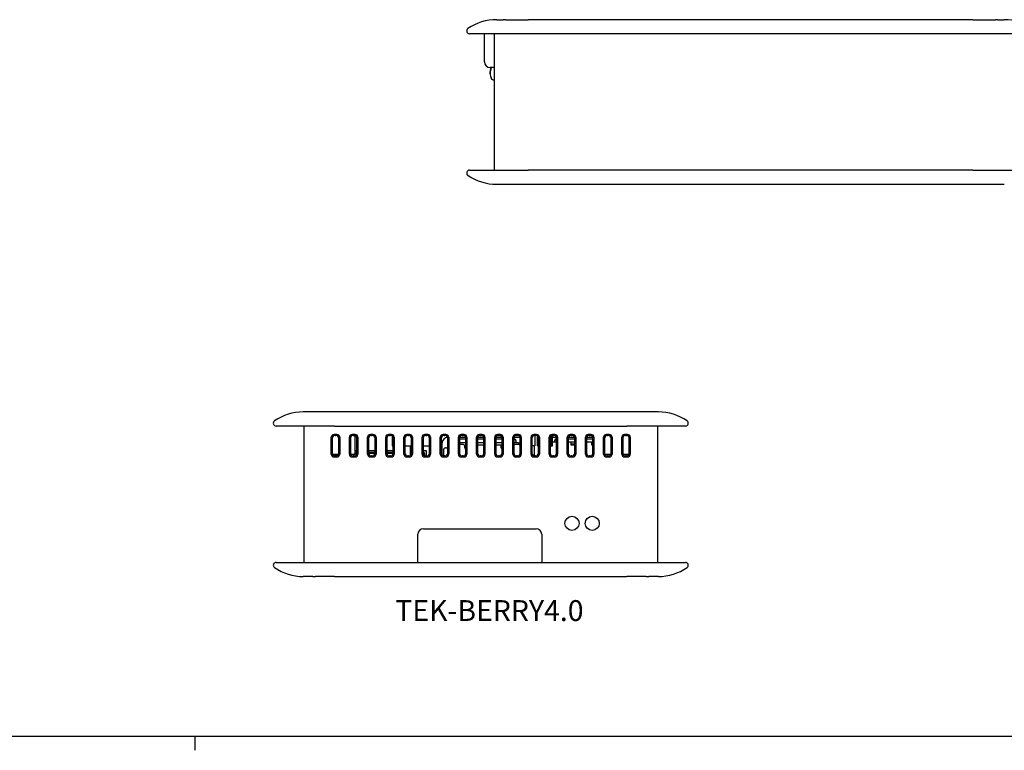
# Model space of a CAD drawing. Units: millimetres. Extents: x 3 to 591, y 2 to 418.
# Drawn here: x 266 to 441, y 2 to 132 of the extents above; entities that cross this region are included whole.
import ezdxf

# ---------------------------------------------------------------- set-up
doc = ezdxf.new("R2010")
doc.units = ezdxf.units.MM
doc.linetypes.add('SLD-Solido', pattern=[0])
doc.layers.add('CARTIGLIO', color=7, linetype='SLD-Solido', lineweight=25)
doc.styles.add('SLDTEXTSTYLE0', font='GOTHIC.TTF', dxfattribs={"width": 0.913})

msp = doc.modelspace()

# ---------------------------------------------------------------- linework, layer by layer
at = {"color": 7, "linetype": 'SLD-Solido', "lineweight": 25}
for p, q in [((351.748, 132.358), (351.767, 132.358)), ((352.185, 132.358), (356.205, 132.358)), ((435.185, 132.358), (356.205, 132.358)), ((435.185, 132.358), (439.205, 132.358)), ((439.611, 132.358), (440.778, 132.358)), ((356.205, 129.858), (345.79, 129.858)), ((348.456, 124.858), (348.456, 129.858)), ((350.205, 105.608), (350.205, 129.858)), ((435.185, 129.858), (356.205, 129.858)), ((445.6, 129.858), (435.185, 129.858)), ((349.705, 123.858), (349.456, 123.858)), ((350.205, 123.858), (349.705, 123.858)), ((349.967, 121.658), (350.017, 121.658)), ((350.017, 121.658), (350.205, 121.658)), ((345.79, 105.608), (356.205, 105.608)), ((435.185, 105.608), (356.205, 105.608)), ((435.185, 105.608), (445.6, 105.608)), ((350.612, 103.108), (356.205, 103.108)), ((356.205, 103.108), (435.185, 103.108)), ((435.185, 103.108), (440.778, 103.108)), ((321.835, 62.64), (316.242, 62.64)), ((373.735, 62.64), (321.835, 62.64)), ((379.328, 62.64), (373.735, 62.64)), ((321.835, 60.14), (311.42, 60.14)), ((316.335, 60.14), (316.335, 35.89)), ((321.835, 60.14), (373.735, 60.14)), ((384.15, 60.14), (373.735, 60.14)), ((379.235, 35.89), (379.235, 60.14)), ((321.235, 55.138), (321.235, 58.142)), ((321.41, 57.967), (321.41, 55.313)), ((322.237, 58.64), (321.733, 58.64)), ((321.908, 58.465), (322.062, 58.465)), ((322.56, 55.313), (322.56, 57.967)), ((322.735, 58.142), (322.735, 55.138)), ((324.46, 55.138), (324.46, 58.142)), ((324.635, 57.967), (324.635, 55.313)), ((325.462, 58.64), (324.958, 58.64)), ((325.133, 58.465), (325.287, 58.465)), ((325.485, 55.14), (325.485, 58.424)), ((325.785, 55.313), (325.785, 57.967)), ((325.96, 58.142), (325.96, 55.138)), ((327.685, 55.138), (327.685, 58.142)), ((327.86, 57.967), (327.86, 55.313)), ((328.687, 58.64), (328.183, 58.64)), ((328.358, 58.465), (328.512, 58.465)), ((329.01, 55.313), (329.01, 57.967)), ((329.185, 58.142), (329.185, 55.138)), ((330.91, 55.138), (330.91, 58.142)), ((331.085, 57.967), (331.085, 55.313)), ((331.912, 58.64), (331.408, 58.64)), ((331.583, 58.465), (331.737, 58.465)), ((332.06, 58.346), (332.06, 56.64)), ((332.235, 55.313), (332.235, 57.967)), ((332.41, 58.142), (332.41, 55.138)), ((334.135, 55.138), (334.135, 58.142)), ((334.31, 57.967), (334.31, 55.313)), ((335.137, 58.64), (334.633, 58.64)), ((334.808, 58.465), (334.962, 58.465)), ((335.46, 55.313), (335.46, 57.967)), ((335.635, 58.142), (335.635, 55.138)), ((337.36, 55.138), (337.36, 58.142)), ((337.535, 57.967), (337.535, 55.313)), ((338.362, 58.64), (337.858, 58.64)), ((338.033, 58.465), (338.187, 58.465)), ((338.685, 55.313), (338.685, 57.967)), ((338.86, 58.142), (338.86, 55.138)), ((340.585, 55.138), (340.585, 58.142)), ((340.76, 57.967), (340.76, 55.313)), ((341.587, 58.64), (341.083, 58.64)), ((341.258, 58.465), (341.412, 58.465)), ((341.91, 55.313), (341.91, 57.967)), ((342.085, 58.142), (342.085, 55.138)), ((343.81, 55.138), (343.81, 58.142)), ((343.985, 57.967), (343.985, 55.313)), ((343.985, 57.84), (345.135, 57.84)), ((344.016, 58.14), (345.104, 58.14)), ((344.812, 58.64), (344.308, 58.64)), ((344.483, 58.465), (344.637, 58.465)), ((345.135, 55.313), (345.135, 57.967)), ((345.31, 58.142), (345.31, 55.138)), ((347.035, 55.138), (347.035, 58.142)), ((347.21, 57.967), (347.21, 55.313)), ((347.21, 57.84), (348.36, 57.84)), ((347.241, 58.14), (348.329, 58.14)), ((348.037, 58.64), (347.533, 58.64)), ((347.708, 58.465), (347.862, 58.465)), ((348.36, 55.313), (348.36, 57.967)), ((348.535, 58.142), (348.535, 55.138)), ((350.26, 55.138), (350.26, 58.142)), ((350.435, 57.967), (350.435, 55.313)), ((350.435, 57.84), (351.585, 57.84)), ((350.466, 58.14), (351.554, 58.14)), ((351.262, 58.64), (350.758, 58.64)), ((350.933, 58.465), (351.087, 58.465)), ((351.585, 55.313), (351.585, 57.967)), ((351.76, 58.142), (351.76, 55.138)), ((353.485, 55.138), (353.485, 58.142)), ((353.66, 57.967), (353.66, 55.313)), ((353.66, 57.84), (353.735, 57.84)), ((353.691, 58.14), (354.779, 58.14)), ((354.487, 58.64), (353.983, 58.64)), ((354.158, 58.465), (354.312, 58.465)), ((354.81, 55.313), (354.81, 57.967)), ((354.985, 58.142), (354.985, 55.138)), ((356.71, 55.138), (356.71, 58.142)), ((356.885, 57.967), (356.885, 55.313)), ((357.712, 58.64), (357.208, 58.64)), ((357.383, 58.465), (357.537, 58.465)), ((357.419, 58.465), (357.419, 56.64)), ((357.785, 58.399), (357.785, 56.64)), ((358.035, 55.313), (358.035, 57.967)), ((358.21, 58.142), (358.21, 55.138)), ((359.935, 55.138), (359.935, 58.142)), ((360.11, 57.967), (360.11, 55.313)), ((360.285, 58.346), (360.285, 56.64)), ((360.937, 58.64), (360.433, 58.64)), ((360.51, 56.64), (360.51, 58.455)), ((360.51, 58.14), (361.229, 58.14)), ((360.608, 58.465), (360.762, 58.465)), ((361.175, 57.84), (361.26, 57.84)), ((361.26, 55.313), (361.26, 57.967)), ((361.435, 58.142), (361.435, 55.138)), ((363.16, 55.138), (363.16, 58.142)), ((363.335, 57.967), (363.335, 55.313)), ((363.335, 57.84), (364.485, 57.84)), ((363.366, 58.14), (364.454, 58.14)), ((364.162, 58.64), (363.658, 58.64)), ((363.833, 58.465), (363.987, 58.465)), ((364.485, 55.313), (364.485, 57.967)), ((364.66, 58.142), (364.66, 55.138)), ((366.385, 55.138), (366.385, 58.142)), ((366.56, 57.967), (366.56, 55.313)), ((366.56, 57.84), (367.71, 57.84)), ((366.591, 58.14), (367.679, 58.14)), ((367.387, 58.64), (366.883, 58.64)), ((367.058, 58.465), (367.212, 58.465)), ((367.71, 55.313), (367.71, 57.967)), ((367.885, 58.142), (367.885, 55.138)), ((369.61, 55.138), (369.61, 58.142)), ((369.785, 57.967), (369.785, 55.313)), ((370.612, 58.64), (370.108, 58.64)), ((370.283, 58.465), (370.437, 58.465)), ((370.935, 55.313), (370.935, 57.967)), ((371.11, 58.142), (371.11, 55.138)), ((372.835, 55.138), (372.835, 58.142)), ((373.01, 57.967), (373.01, 55.313)), ((373.837, 58.64), (373.333, 58.64)), ((373.508, 58.465), (373.662, 58.465)), ((374.16, 55.313), (374.16, 57.967)), ((374.335, 58.142), (374.335, 55.138)), ((332.06, 56.64), (332.235, 56.64)), ((334.31, 56.64), (335.46, 56.64)), ((335.285, 54.934), (335.285, 56.64)), ((337.535, 56.64), (338.685, 56.64)), ((340.935, 54.934), (340.935, 57.14)), ((341.235, 54.816), (341.235, 55.98)), ((341.635, 56.28), (341.535, 56.28)), ((341.635, 56.28), (341.91, 56.28)), ((345.135, 57.14), (343.985, 57.14)), ((344.68, 56.84), (343.985, 56.84)), ((344.985, 56.24), (344.985, 56.535)), ((348.36, 57.14), (347.21, 57.14)), ((348.36, 56.764), (347.21, 56.764)), ((351.585, 57.14), (350.435, 57.14)), ((351.385, 56.764), (350.435, 56.764)), ((351.385, 56.24), (351.385, 56.34)), ((354.435, 57.14), (353.66, 57.14)), ((354.535, 56.84), (353.66, 56.84)), ((354.035, 57.44), (354.035, 57.54)), ((357.419, 56.64), (356.885, 56.64)), ((357.285, 56.64), (357.285, 54.825)), ((358.035, 56.64), (357.785, 56.64)), ((360.285, 56.64), (360.11, 56.64)), ((360.135, 56.317), (360.135, 56.64)), ((360.235, 56.64), (360.235, 56.49)), ((360.285, 56.64), (360.51, 56.64)), ((361.26, 57.29), (360.51, 57.29)), ((360.925, 57.39), (360.925, 57.59)), ((360.925, 57.29), (360.925, 57.39)), ((363.785, 57.29), (363.335, 57.29)), ((363.785, 57.29), (363.785, 56.79)), ((364.485, 57.29), (363.785, 57.29)), ((363.785, 56.99), (364.485, 56.99)), ((363.785, 56.79), (364.485, 56.79)), ((367.435, 57.29), (366.56, 57.29)), ((367.435, 57.29), (367.435, 56.79)), ((367.71, 57.29), (367.435, 57.29)), ((367.435, 56.99), (367.71, 56.99)), ((367.435, 56.79), (367.71, 56.79)), ((321.441, 55.14), (322.529, 55.14)), ((321.685, 55.14), (321.685, 54.868)), ((321.733, 54.64), (322.237, 54.64)), ((322.062, 54.815), (321.908, 54.815)), ((321.995, 55.14), (321.995, 54.815)), ((322.245, 55.04), (321.995, 55.04)), ((322.245, 55.04), (322.245, 55.14)), ((324.666, 55.14), (325.485, 55.14)), ((324.958, 54.64), (325.462, 54.64)), ((325.287, 54.815), (325.133, 54.815)), ((325.485, 55.79), (325.785, 55.79)), ((325.485, 55.49), (325.785, 55.49)), ((325.485, 55.29), (325.785, 55.29)), ((327.86, 55.79), (329.01, 55.79)), ((327.86, 55.49), (329.01, 55.49)), ((327.861, 55.29), (329.01, 55.29)), ((328.183, 54.64), (328.687, 54.64)), ((328.512, 54.815), (328.358, 54.815)), ((331.085, 55.79), (332.235, 55.79)), ((331.085, 55.49), (332.235, 55.49)), ((331.086, 55.29), (332.235, 55.29)), ((331.408, 54.64), (331.912, 54.64)), ((331.737, 54.815), (331.583, 54.815)), ((334.633, 54.64), (335.137, 54.64)), ((334.962, 54.815), (334.808, 54.815)), ((335.285, 55.79), (335.46, 55.79)), ((335.285, 55.49), (335.46, 55.49)), ((335.285, 55.29), (335.46, 55.29)), ((337.535, 55.79), (338.085, 55.79)), ((337.535, 55.49), (337.535, 55.49)), ((337.785, 55.24), (337.785, 54.881)), ((337.858, 54.64), (338.362, 54.64)), ((338.187, 54.815), (338.033, 54.815)), ((338.085, 55.79), (338.085, 54.815)), ((341.083, 54.64), (341.587, 54.64)), ((341.412, 54.815), (341.258, 54.815)), ((344.308, 54.64), (344.812, 54.64)), ((344.637, 54.815), (344.483, 54.815)), ((347.533, 54.64), (348.037, 54.64)), ((347.862, 54.815), (347.708, 54.815)), ((350.758, 54.64), (351.262, 54.64)), ((351.087, 54.815), (350.933, 54.815)), ((353.983, 54.64), (354.487, 54.64)), ((354.312, 54.815), (354.158, 54.815)), ((357.208, 54.64), (357.712, 54.64)), ((357.537, 54.815), (357.383, 54.815)), ((360.433, 54.64), (360.937, 54.64)), ((360.762, 54.815), (360.608, 54.815)), ((363.658, 54.64), (364.162, 54.64)), ((363.987, 54.815), (363.833, 54.815)), ((366.883, 54.64), (367.387, 54.64)), ((367.212, 54.815), (367.058, 54.815)), ((369.816, 55.14), (370.904, 55.14)), ((370.108, 54.64), (370.612, 54.64)), ((370.437, 54.815), (370.283, 54.815)), ((373.041, 55.14), (374.129, 55.14)), ((373.135, 54.983), (373.135, 55.14)), ((373.333, 54.64), (373.837, 54.64)), ((373.662, 54.815), (373.508, 54.815)), ((373.885, 55.14), (373.885, 54.868)), ((336.618, 35.89), (336.618, 40.89)), ((337.618, 41.89), (357.618, 41.89)), ((358.618, 40.89), (358.618, 35.89)), ((311.42, 35.89), (321.835, 35.89)), ((321.835, 35.89), (373.735, 35.89)), ((373.735, 35.89), (384.15, 35.89)), ((317.947, 33.39), (316.242, 33.39)), ((321.835, 33.39), (373.735, 33.39)), ((377.154, 33.39), (373.735, 33.39)), ((379.328, 33.39), (377.624, 33.39))]:
    msp.add_line(p, q, dxfattribs=at)
for centre in [(363.988, 42.84), (367.588, 42.84)]:
    msp.add_circle(centre, 1.25, dxfattribs=at)
for centre, radius, start, end in [((350.612, 123.358), 9, 90, 124.56032), ((440.778, 123.358), 9, 55.43968, 90), ((345.79, 130.358), 0.5, 124.56032, 270), ((349.456, 124.858), 1, 180, 270), ((351.558, 122.908), 2.153, 153.8119, 210.84034), ((351.608, 122.908), 2.153, 153.8119, 210.84034), ((349.967, 121.958), 0.3, 210.84034, 270), ((350.017, 121.958), 0.3, 210.84034, 270), ((345.79, 105.108), 0.5, 90, 235.43968), ((350.612, 112.108), 9, 235.43968, 270), ((316.242, 53.64), 9, 90, 124.56032), ((379.328, 53.64), 9, 55.43968, 90), ((311.42, 60.64), 0.5, 124.56032, 270), ((384.15, 60.64), 0.5, 270, 55.43968), ((341.935, 57.14), 1, 93.16943, 180), ((361.175, 57.59), 0.25, 90, 180), ((344.68, 56.535), 0.305, 0, 90), ((345.285, 56.24), 0.3, 180, 240.005), ((351.685, 56.24), 0.3, 180, 250.53337), ((354.535, 56.34), 0.5, 56.62988, 90), ((360.035, 56.49), 0.2, 292.01731, 0), ((337.535, 55.24), 0.25, 0, 90), ((337.618, 40.89), 1, 90, 180), ((357.618, 40.89), 1, 0, 90), ((311.42, 35.39), 0.5, 90, 235.43968), ((316.242, 42.39), 9, 235.43968, 270), ((379.328, 42.39), 9, 270, 304.56032), ((384.15, 35.39), 0.5, 304.56032, 90)]:
    msp.add_arc(centre, radius, start, end, dxfattribs=at)
for centre, major_axis in [((321.737, 58.138), (0.356, -0.356)), ((321.912, 57.963), (0.356, -0.356)), ((322.058, 57.963), (-0.356, -0.356)), ((322.233, 58.138), (-0.356, -0.356)), ((324.962, 58.138), (0.356, -0.356)), ((325.137, 57.963), (0.356, -0.356)), ((325.283, 57.963), (-0.356, -0.356)), ((325.458, 58.138), (-0.356, -0.356)), ((328.187, 58.138), (0.356, -0.356)), ((328.362, 57.963), (0.356, -0.356)), ((328.508, 57.963), (-0.356, -0.356)), ((328.683, 58.138), (-0.356, -0.356)), ((331.412, 58.138), (0.356, -0.356)), ((331.587, 57.963), (0.356, -0.356)), ((331.733, 57.963), (-0.356, -0.356)), ((331.908, 58.138), (-0.356, -0.356)), ((334.637, 58.138), (0.356, -0.356)), ((334.812, 57.963), (0.356, -0.356)), ((334.958, 57.963), (-0.356, -0.356)), ((335.133, 58.138), (-0.356, -0.356)), ((337.862, 58.138), (0.356, -0.356)), ((338.037, 57.963), (0.356, -0.356)), ((338.183, 57.963), (-0.356, -0.356)), ((338.358, 58.138), (-0.356, -0.356)), ((341.087, 58.138), (0.356, -0.356)), ((341.262, 57.963), (0.356, -0.356)), ((341.408, 57.963), (-0.356, -0.356)), ((341.583, 58.138), (-0.356, -0.356)), ((344.312, 58.138), (0.356, -0.356)), ((344.487, 57.963), (0.356, -0.356)), ((344.633, 57.963), (-0.356, -0.356)), ((344.808, 58.138), (-0.356, -0.356)), ((347.537, 58.138), (0.356, -0.356)), ((347.712, 57.963), (0.356, -0.356)), ((347.858, 57.963), (-0.356, -0.356)), ((348.033, 58.138), (-0.356, -0.356)), ((350.762, 58.138), (0.356, -0.356)), ((350.937, 57.963), (0.356, -0.356)), ((351.083, 57.963), (-0.356, -0.356)), ((351.258, 58.138), (-0.356, -0.356)), ((353.987, 58.138), (0.356, -0.356)), ((354.162, 57.963), (0.356, -0.356)), ((354.308, 57.963), (-0.356, -0.356)), ((354.483, 58.138), (-0.356, -0.356)), ((357.212, 58.138), (0.356, -0.356)), ((357.387, 57.963), (0.356, -0.356)), ((357.533, 57.963), (-0.356, -0.356)), ((357.708, 58.138), (-0.356, -0.356)), ((360.437, 58.138), (0.356, -0.356)), ((360.612, 57.963), (0.356, -0.356)), ((360.758, 57.963), (-0.356, -0.356)), ((360.933, 58.138), (-0.356, -0.356)), ((363.662, 58.138), (0.356, -0.356)), ((363.837, 57.963), (0.356, -0.356)), ((363.983, 57.963), (-0.356, -0.356)), ((364.158, 58.138), (-0.356, -0.356)), ((366.887, 58.138), (0.356, -0.356)), ((367.062, 57.963), (0.356, -0.356)), ((367.208, 57.963), (-0.356, -0.356)), ((367.383, 58.138), (-0.356, -0.356)), ((370.112, 58.138), (0.356, -0.356)), ((370.287, 57.963), (0.356, -0.356)), ((370.433, 57.963), (-0.356, -0.356)), ((370.608, 58.138), (-0.356, -0.356)), ((373.337, 58.138), (0.356, -0.356)), ((373.512, 57.963), (0.356, -0.356)), ((373.658, 57.963), (-0.356, -0.356)), ((373.833, 58.138), (-0.356, -0.356)), ((321.737, 55.142), (0.356, 0.356)), ((321.912, 55.317), (0.356, 0.356)), ((322.058, 55.317), (-0.356, 0.356)), ((322.233, 55.142), (-0.356, 0.356)), ((324.962, 55.142), (0.356, 0.356)), ((325.137, 55.317), (0.356, 0.356)), ((325.283, 55.317), (-0.356, 0.356)), ((325.458, 55.142), (-0.356, 0.356)), ((328.187, 55.142), (0.356, 0.356)), ((328.362, 55.317), (0.356, 0.356)), ((328.508, 55.317), (-0.356, 0.356)), ((328.683, 55.142), (-0.356, 0.356)), ((331.412, 55.142), (0.356, 0.356)), ((331.587, 55.317), (0.356, 0.356)), ((331.733, 55.317), (-0.356, 0.356)), ((331.908, 55.142), (-0.356, 0.356)), ((334.637, 55.142), (0.356, 0.356)), ((334.812, 55.317), (0.356, 0.356)), ((334.958, 55.317), (-0.356, 0.356)), ((335.133, 55.142), (-0.356, 0.356)), ((337.862, 55.142), (0.356, 0.356)), ((338.037, 55.317), (0.356, 0.356)), ((338.183, 55.317), (-0.356, 0.356)), ((338.358, 55.142), (-0.356, 0.356)), ((341.087, 55.142), (0.356, 0.356)), ((341.262, 55.317), (0.356, 0.356)), ((341.408, 55.317), (-0.356, 0.356)), ((341.583, 55.142), (-0.356, 0.356)), ((344.312, 55.142), (0.356, 0.356)), ((344.487, 55.317), (0.356, 0.356)), ((344.633, 55.317), (-0.356, 0.356)), ((344.808, 55.142), (-0.356, 0.356)), ((347.537, 55.142), (0.356, 0.356)), ((347.712, 55.317), (0.356, 0.356)), ((347.858, 55.317), (-0.356, 0.356)), ((348.033, 55.142), (-0.356, 0.356)), ((350.762, 55.142), (0.356, 0.356)), ((350.937, 55.317), (0.356, 0.356)), ((351.083, 55.317), (-0.356, 0.356)), ((351.258, 55.142), (-0.356, 0.356)), ((353.987, 55.142), (0.356, 0.356)), ((354.162, 55.317), (0.356, 0.356)), ((354.308, 55.317), (-0.356, 0.356)), ((354.483, 55.142), (-0.356, 0.356)), ((357.212, 55.142), (0.356, 0.356)), ((357.387, 55.317), (0.356, 0.356)), ((357.533, 55.317), (-0.356, 0.356)), ((357.708, 55.142), (-0.356, 0.356)), ((360.437, 55.142), (0.356, 0.356)), ((360.612, 55.317), (0.356, 0.356)), ((360.758, 55.317), (-0.356, 0.356)), ((360.933, 55.142), (-0.356, 0.356)), ((363.662, 55.142), (0.356, 0.356)), ((363.837, 55.317), (0.356, 0.356)), ((363.983, 55.317), (-0.356, 0.356)), ((364.158, 55.142), (-0.356, 0.356)), ((366.887, 55.142), (0.356, 0.356)), ((367.062, 55.317), (0.356, 0.356)), ((367.208, 55.317), (-0.356, 0.356)), ((367.383, 55.142), (-0.356, 0.356)), ((370.112, 55.142), (0.356, 0.356)), ((370.287, 55.317), (0.356, 0.356)), ((370.433, 55.317), (-0.356, 0.356)), ((370.608, 55.142), (-0.356, 0.356)), ((373.337, 55.142), (0.356, 0.356)), ((373.512, 55.317), (0.356, 0.356)), ((373.658, 55.317), (-0.356, 0.356)), ((373.833, 55.142), (-0.356, 0.356))]:
    msp.add_ellipse(centre, major_axis=major_axis, ratio=0.9924325, start_param=2.3599926, end_param=3.9231927, dxfattribs=at)
for points, knots in [([(350.612, 132.358), (350.625, 132.358), (350.651, 132.358), (350.875, 132.358), (351.229, 132.358), (351.595, 132.358), (351.778, 132.358)], [0, 0, 0, 0, 0.23929708, 0.48057921, 0.73967381, 1, 1, 1, 1]), ([(352.185, 132.358), (352.148, 132.358), (352.073, 132.358), (351.975, 132.358), (351.891, 132.358), (351.822, 132.358), (351.793, 132.358), (351.778, 132.358)], [0, 0, 0, 0, 0.1947072, 0.3950608, 0.589768, 0.7901218, 1, 1, 1, 1]), ([(439.611, 132.358), (439.598, 132.358), (439.57, 132.358), (439.504, 132.358), (439.421, 132.358), (439.322, 132.358), (439.245, 132.358), (439.205, 132.358)], [0, 0, 0, 0, 0.1947072, 0.3950608, 0.589768, 0.7901218, 1, 1, 1, 1]), ([(354.435, 57.14), (354.515, 57.133), (354.655, 57.12), (354.764, 57.034), (354.81, 56.997)], [0, 0, 0, 0, 0.5723996, 1, 1, 1, 1]), ([(317.947, 33.39), (317.966, 33.39), (318.005, 33.39), (318.085, 33.39), (318.181, 33.39), (318.291, 33.39), (318.374, 33.39), (318.416, 33.39)], [0, 0, 0, 0, 0.1947072, 0.3950608, 0.589768, 0.7901218, 1, 1, 1, 1]), ([(321.835, 33.39), (321.542, 33.39), (320.952, 33.39), (320.07, 33.39), (319.201, 33.39), (318.678, 33.39), (318.416, 33.39)], [0, 0, 0, 0, 0.23929708, 0.48057921, 0.73967381, 1, 1, 1, 1]), ([(377.154, 33.39), (377.193, 33.39), (377.273, 33.39), (377.381, 33.39), (377.478, 33.39), (377.562, 33.39), (377.603, 33.39), (377.624, 33.39)], [0, 0, 0, 0, 0.1947072, 0.3950608, 0.589768, 0.7901218, 1, 1, 1, 1])]:
    msp.add_open_spline(points, degree=3, knots=knots, dxfattribs=at)
for points in [[(353.735, 57.84), (353.774, 57.836), (353.853, 57.827), (353.952, 57.757), (354.022, 57.658), (354.031, 57.579), (354.035, 57.54)], [(341.235, 55.98), (341.24, 56.019), (341.249, 56.098), (341.318, 56.197), (341.417, 56.267), (341.496, 56.276), (341.535, 56.28)], [(351.385, 56.34), (351.385, 56.386), (351.385, 56.479), (351.385, 56.604), (351.385, 56.706), (351.385, 56.745), (351.385, 56.764)], [(354.035, 57.44), (354.035, 57.401), (354.035, 57.322), (354.035, 57.223), (354.035, 57.154), (354.035, 57.145), (354.035, 57.14)]]:
    msp.add_open_spline(points, degree=3, dxfattribs=at)
at = {"layer": 'CARTIGLIO'}
for p, q in [((5, 5), (589, 5)), ((297, 5), (297, 2.5))]:
    msp.add_line(p, q, dxfattribs=at)

# ---------------------------------------------------------------- texts
at = {"layer": 'CARTIGLIO', "color": 7, "insert": (332.605, 29.188), "char_height": 3.70417, "attachment_point": 1, "style": 'SLDTEXTSTYLE0'}
msp.add_mtext('TEK-BERRY4.0', dxfattribs=at)

doc.saveas('drawing.dxf')
